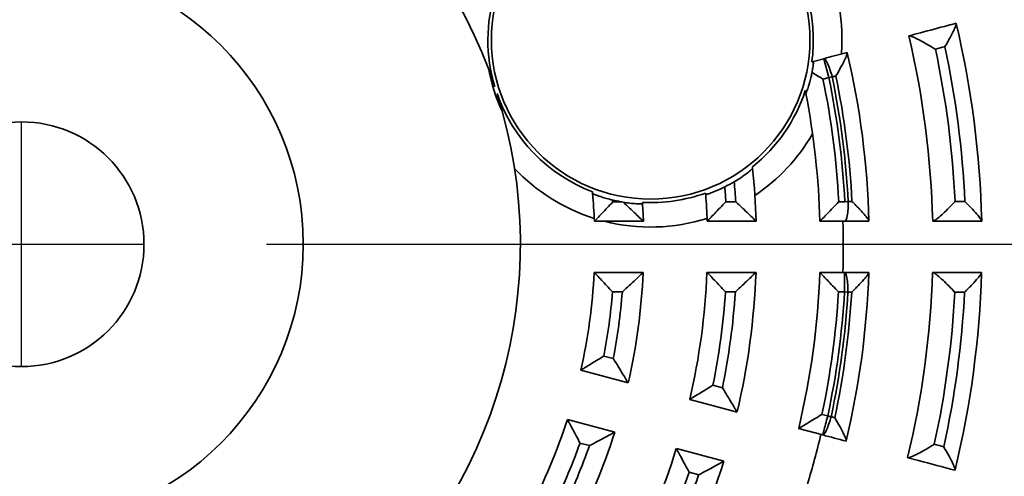
# Model space of a CAD drawing. Extents: x 4032 to 19714, y -21430 to -11490.
# Drawn here: x 13714 to 13734, y -20558 to -20548 of the extents above; entities that cross this region are included whole.
import ezdxf

# ---------------------------------------------------------------- set-up
doc = ezdxf.new("R2010")
doc.units = 0
doc.header["$LTSCALE"] = 0.1
doc.linetypes.add('AUSGEZOGEN', pattern=[0])
doc.layers.add('BEMASSUNG', color=1, linetype='AUSGEZOGEN')
doc.layers.add('Sichtbare Kanten(DIN)', color=7, linetype='CONTINUOUS', lineweight=35)
doc.layers.add('Sichtbare tangentiale Kanten(DIN)', color=7, linetype='CONTINUOUS', lineweight=35)

# ---------------------------------------------------------------- blocks, each defined once
blk = doc.blocks.new('A$C0FA754BE')
at = {"layer": 'BEMASSUNG', "color": 1, "linetype": 'Continuous'}
for p, q in [((0, -2.5), (0, 2.5)), ((-2.5, 0), (2.5, 0)), ((5, 0), (32.5, 0))]:
    blk.add_line(p, q, dxfattribs=at)
at = {"layer": 'Sichtbare Kanten(DIN)', "color": 3}
for p, q in [((16.144, 3.73), (16.16, 3.735)), ((16.371, 3.791), (16.16, 3.735)), ((11.691, 0.469), (12.691, 0.469)), ((13.992, 0.469), (14.993, 0.469)), ((16.293, 0.469), (16.801, 0.469)), ((12.687, -0.575), (11.686, -0.575)), ((14.989, -0.575), (13.988, -0.575)), ((16.795, -0.575), (16.29, -0.575)), ((11.414, -2.573), (12.38, -2.832)), ((13.637, -3.169), (14.603, -3.428)), ((12.106, -3.839), (11.139, -3.58)), ((15.859, -3.764), (16.35, -3.896)), ((14.329, -4.435), (13.363, -4.176))]:
    blk.add_line(p, q, dxfattribs=at)
for centre, radius in [((0, 0), 30), ((12.839, 4.172), 3.25), ((0, 0), 5.75), ((0, 0), 2.5)]:
    blk.add_circle(centre, radius, dxfattribs=at)
for centre, radius, start, end in [((0, 0), 10.18, 20.526, 87.474), ((0, 0), 19.6, 1.3899, 13.2992), ((0, 0), 18.6, 1.4441, 13.2285), ((0, 0), 17.3, 1.5749, 13.0728), ((12.839, 4.172), 3.36, 190.3264, 205.6736), ((0, 0), 16.3, 1.6479, 10.8953), ((0, 0), 10.18, 308.526, 15.474), ((0, 0), 15, 1.7907, 5.9193), ((12.839, 4.172), 3.36, 296.7628, 300.4905), ((0, 0), 11.7, 2.2961, 5.0949), ((0, 0), 14, 1.9187, 4.1632), ((12.839, 4.172), 3.36, 256.7008, 259.4322), ((0, 0), 12.7, 2.1152, 3.7307), ((0, 0), 16.77, 358.0351, 1.6017), ((0, 0), 11.7, 347.2961, 357.183), ((0, 0), 12.7, 347.1152, 357.405), ((0, 0), 14, 346.9187, 357.6461), ((0, 0), 15, 346.7907, 357.8031), ((0, 0), 16.3, 346.6479, 357.9784), ((0, 0), 17.3, 346.5749, 358.0728), ((0, 0), 18.6, 346.4441, 358.2285), ((0, 0), 19.6, 346.3899, 358.2992), ((0, 0), 11.7, 332.2961, 342.183), ((0, 0), 12.7, 332.1152, 342.405), ((0, 0), 16.77, 343.0351, 346.6017), ((0, 0), 14, 331.9187, 342.6461), ((0, 0), 15, 331.7907, 342.8031)]:
    blk.add_arc(centre, radius, start, end, dxfattribs=at)
for points, knots in [([(19.073, 4.515), (19.016, 4.5), (18.959, 4.485), (18.716, 4.42), (18.53, 4.37), (18.344, 4.32), (18.266, 4.299), (18.189, 4.279), (18.112, 4.258)], [0.0406314, 0.0406314, 0.0406314, 0.0406314, 0.0586545, 0.0586545, 0.117309, 0.117309, 0.117309, 0.1416737, 0.1416737, 0.1416737, 0.1416737]), ([(18.843, 4.036), (18.844, 4.037), (18.844, 4.038), (18.883, 4.102), (18.919, 4.166), (18.982, 4.281), (19.01, 4.335), (19.047, 4.416), (19.06, 4.447), (19.073, 4.488), (19.076, 4.502), (19.074, 4.509)], [-0.00040026, -0.00040026, -0.00040026, -0.00040026, 0, 0, 0.02223081, 0.02223081, 0.04294809, 0.04294809, 0.05825041, 0.05825041, 0.07020362, 0.07020362, 0.07020362, 0.07020362]), ([(18.65, 3.984), (18.648, 3.985), (18.647, 3.985), (18.597, 4.017), (18.547, 4.047), (18.449, 4.104), (18.401, 4.131), (18.308, 4.18), (18.263, 4.203), (18.194, 4.234), (18.168, 4.245), (18.131, 4.257), (18.118, 4.259), (18.112, 4.258)], [-0.07543802, -0.07543802, -0.07543802, -0.07543802, -0.07505906, -0.07505906, -0.05777628, -0.05777628, -0.04117249, -0.04117249, -0.0242484, -0.0242484, -0.01137575, -0.01137575, 0, 0, 0, 0]), ([(16.85, 3.92), (16.834, 3.915), (16.818, 3.911), (16.658, 3.868), (16.515, 3.83), (16.371, 3.791)], [0.04063095, 0.04063095, 0.04063095, 0.04063095, 0.04572452, 0.04572452, 0.0909687, 0.0909687, 0.0909687, 0.0909687]), ([(16.618, 3.439), (16.619, 3.44), (16.62, 3.441), (16.658, 3.506), (16.695, 3.569), (16.759, 3.685), (16.786, 3.74), (16.824, 3.821), (16.837, 3.851), (16.851, 3.893), (16.853, 3.906), (16.852, 3.913)], [-0.00039668, -0.00039668, -0.00039668, -0.00039668, 0, 0, 0.02231903, 0.02231903, 0.04316429, 0.04316429, 0.05843067, 0.05843067, 0.07035755, 0.07035755, 0.07035755, 0.07035755]), ([(16.16, 3.735), (16.16, 3.735), (16.16, 3.735), (16.16, 3.735), (16.162, 3.735), (16.162, 3.723), (16.158, 3.678), (16.154, 3.645), (16.144, 3.579), (16.139, 3.546), (16.132, 3.51)], [-0.00040022, -0.00040022, -0.00040022, -0.00040022, 0, 0, 0, 0.01536472, 0.01536472, 0.03072945, 0.03072945, 0.04219318, 0.04219318, 0.04219318, 0.04219318]), ([(9.597, 3.395), (9.586, 3.425), (9.577, 3.451), (9.556, 3.509), (9.545, 3.54), (9.534, 3.569)], [1.1565331, 1.1565331, 1.1565331, 1.1565331, 1.19334954, 1.19334954, 1.25546948, 1.25546948, 1.25546948, 1.25546948]), ([(16.132, 3.51), (16.127, 3.483), (16.121, 3.456), (16.095, 3.349), (16.076, 3.282), (16.049, 3.193), (16.038, 3.16), (16.021, 3.115), (16.016, 3.101), (16.008, 3.083), (16.006, 3.08), (16.006, 3.081)], [-0.05615336, -0.05615336, -0.05615336, -0.05615336, -0.04980521, -0.04980521, -0.03022211, -0.03022211, -0.01700686, -0.01700686, -0.0079324, -0.0079324, -0.0000006, -0.0000006, -0.0000006, -0.0000006]), ([(16.356, 3.373), (16.355, 3.374), (16.354, 3.374), (16.304, 3.405), (16.255, 3.435), (16.182, 3.48), (16.157, 3.495), (16.132, 3.51)], [-0.0003612, -0.0003612, -0.0003612, -0.0003612, 0, 0, 0.0171344, 0.0171344, 0.0264237, 0.0264237, 0.0264237, 0.0264237]), ([(9.597, 3.395), (9.598, 3.392), (9.599, 3.39), (9.612, 3.353), (9.625, 3.317), (9.65, 3.243), (9.654, 3.23), (9.659, 3.215)], [1.0389807, 1.0389807, 1.0389807, 1.0389807, 1.04216553, 1.04216553, 1.0822011, 1.0822011, 1.0891498, 1.0891498, 1.0891498, 1.0891498]), ([(9.704, 3.077), (9.709, 3.062), (9.713, 3.049), (9.736, 2.974), (9.747, 2.938), (9.758, 2.9), (9.759, 2.897), (9.76, 2.895)], [1.10682013, 1.10682013, 1.10682013, 1.10682013, 1.11376882, 1.11376882, 1.1538044, 1.1538044, 1.15698922, 1.15698922, 1.15698922, 1.15698922]), ([(9.811, 2.716), (9.803, 2.746), (9.794, 2.778), (9.777, 2.837), (9.769, 2.863), (9.76, 2.895)], [0.93959045, 0.93959045, 0.93959045, 0.93959045, 1.00171039, 1.00171039, 1.03852683, 1.03852683, 1.03852683, 1.03852683]), ([(14.92, 1.547), (14.92, 1.546), (14.918, 1.543), (14.908, 1.534), (14.901, 1.528), (14.874, 1.504), (14.847, 1.482), (14.775, 1.427), (14.728, 1.394), (14.635, 1.332), (14.59, 1.303), (14.544, 1.276)], [-0.1329965, -0.1329965, -0.1329965, -0.1329965, -0.12509427, -0.12509427, -0.11709521, -0.11709521, -0.10066035, -0.10066035, -0.0813349, -0.0813349, -0.06542039, -0.06542039, -0.06542039, -0.06542039]), ([(12.066, 0.902), (12.044, 0.907), (12.021, 0.913), (11.959, 0.929), (11.921, 0.94), (11.836, 0.966), (11.792, 0.981), (11.723, 1.007), (11.697, 1.018), (11.663, 1.033), (11.654, 1.038), (11.654, 1.039)], [-0.06542869, -0.06542869, -0.06542869, -0.06542869, -0.05846441, -0.05846441, -0.04601497, -0.04601497, -0.02927391, -0.02927391, -0.01415943, -0.01415943, -0.00000057, -0.00000057, -0.00000057, -0.00000057]), ([(14.352, 1.172), (14.346, 1.168), (14.339, 1.165), (14.283, 1.137), (14.233, 1.115), (14.143, 1.076), (14.102, 1.061), (14.035, 1.036), (14.009, 1.028), (13.973, 1.017), (13.963, 1.015), (13.963, 1.016)], [-0.06471923, -0.06471923, -0.06471923, -0.06471923, -0.0625241, -0.0625241, -0.04591361, -0.04591361, -0.03026286, -0.03026286, -0.01508653, -0.01508653, -0.00000059, -0.00000059, -0.00000059, -0.00000059]), ([(12.069, 0.869), (12.068, 0.868), (12.067, 0.867), (12.028, 0.825), (11.988, 0.783), (11.913, 0.703), (11.877, 0.664), (11.81, 0.593), (11.778, 0.56), (11.733, 0.513), (11.717, 0.496), (11.696, 0.474), (11.691, 0.469), (11.691, 0.469)], [-0.07475004, -0.07475004, -0.07475004, -0.07475004, -0.07441326, -0.07441326, -0.05745546, -0.05745546, -0.04087672, -0.04087672, -0.02421104, -0.02421104, -0.01140339, -0.01140339, 0, 0, 0, 0]), ([(12.673, 0.826), (12.673, 0.826), (12.67, 0.825), (12.658, 0.824), (12.648, 0.824), (12.615, 0.824), (12.584, 0.825), (12.508, 0.83), (12.463, 0.834), (12.371, 0.844), (12.326, 0.851), (12.28, 0.859)], [-0.12811173, -0.12811173, -0.12811173, -0.12811173, -0.11945962, -0.11945962, -0.110807, -0.110807, -0.09534353, -0.09534353, -0.07962365, -0.07962365, -0.06567456, -0.06567456, -0.06567456, -0.06567456]), ([(12.28, 0.859), (12.324, 0.818), (12.367, 0.777), (12.453, 0.696), (12.495, 0.656), (12.569, 0.586), (12.602, 0.554), (12.649, 0.51), (12.665, 0.494), (12.686, 0.474), (12.691, 0.469), (12.691, 0.469)], [0.00113377, 0.00113377, 0.00113377, 0.00113377, 0.01898129, 0.01898129, 0.03742533, 0.03742533, 0.05410703, 0.05410703, 0.06667607, 0.06667607, 0.07777465, 0.07777465, 0.07777465, 0.07777465]), ([(14.374, 0.869), (14.373, 0.868), (14.372, 0.867), (14.332, 0.824), (14.293, 0.783), (14.217, 0.703), (14.18, 0.665), (14.112, 0.594), (14.081, 0.56), (14.035, 0.513), (14.018, 0.496), (13.997, 0.474), (13.992, 0.469), (13.992, 0.469)], [-0.07494658, -0.07494658, -0.07494658, -0.07494658, -0.07459688, -0.07459688, -0.05756585, -0.05756585, -0.04099838, -0.04099838, -0.0242141, -0.0242141, -0.01137926, -0.01137926, 0, 0, 0, 0]), ([(14.574, 0.869), (14.575, 0.868), (14.576, 0.867), (14.622, 0.823), (14.668, 0.78), (14.755, 0.698), (14.796, 0.658), (14.87, 0.587), (14.903, 0.555), (14.95, 0.51), (14.967, 0.494), (14.987, 0.474), (14.993, 0.469), (14.993, 0.469)], [-0.00036699, -0.00036699, -0.00036699, -0.00036699, 0, 0, 0.01878387, 0.01878387, 0.03691336, 0.03691336, 0.05374492, 0.05374492, 0.06639587, 0.06639587, 0.07753461, 0.07753461, 0.07753461, 0.07753461]), ([(16.677, 0.869), (16.677, 0.868), (16.676, 0.867), (16.635, 0.824), (16.595, 0.783), (16.519, 0.703), (16.483, 0.665), (16.414, 0.594), (16.382, 0.56), (16.336, 0.513), (16.319, 0.496), (16.298, 0.474), (16.293, 0.469), (16.293, 0.469)], [-0.07509024, -0.07509024, -0.07509024, -0.07509024, -0.07473147, -0.07473147, -0.05763904, -0.05763904, -0.04107296, -0.04107296, -0.02421024, -0.02421024, -0.01136075, -0.01136075, 0, 0, 0, 0]), ([(16.948, 0.872), (16.949, 0.871), (16.95, 0.87), (17.004, 0.818), (17.055, 0.767), (17.146, 0.671), (17.186, 0.626), (17.243, 0.558), (17.264, 0.532), (17.287, 0.495), (17.293, 0.483), (17.293, 0.475)], [-0.06982573, -0.06982573, -0.06982573, -0.06982573, -0.0694262, -0.0694262, -0.04743653, -0.04743653, -0.02699639, -0.02699639, -0.01183934, -0.01183934, 0, 0, 0, 0]), ([(19.05, 0.872), (19.05, 0.871), (19.049, 0.87), (19.008, 0.827), (18.967, 0.785), (18.887, 0.704), (18.847, 0.666), (18.77, 0.594), (18.732, 0.561), (18.674, 0.513), (18.651, 0.496), (18.618, 0.474), (18.606, 0.469), (18.6, 0.469)], [-0.0003868, -0.0003868, -0.0003868, -0.0003868, 0, 0, 0.0174837, 0.0174837, 0.03425021, 0.03425021, 0.05137569, 0.05137569, 0.06436172, 0.06436172, 0.07581282, 0.07581282, 0.07581282, 0.07581282]), ([(19.251, 0.872), (19.252, 0.871), (19.253, 0.87), (19.306, 0.818), (19.357, 0.766), (19.447, 0.671), (19.487, 0.626), (19.544, 0.558), (19.564, 0.532), (19.588, 0.495), (19.594, 0.482), (19.594, 0.475)], [-0.06970264, -0.06970264, -0.06970264, -0.06970264, -0.06930343, -0.06930343, -0.04739518, -0.04739518, -0.02702329, -0.02702329, -0.01185515, -0.01185515, 0, 0, 0, 0]), ([(18.6, 0.469), (18.675, 0.469), (18.749, 0.469), (18.824, 0.469), (19.081, 0.469), (19.338, 0.469), (19.594, 0.469)], [0.1498544, 0.1498544, 0.1498544, 0.1498544, 0.1726099, 0.1726099, 0.1726099, 0.2508752, 0.2508752, 0.2508752, 0.2508752]), ([(12.061, -0.975), (12.06, -0.974), (12.059, -0.973), (12.02, -0.931), (11.981, -0.889), (11.907, -0.81), (11.872, -0.772), (11.805, -0.7), (11.773, -0.667), (11.728, -0.619), (11.712, -0.602), (11.691, -0.58), (11.686, -0.575), (11.686, -0.575)], [-0.00033904, -0.00033904, -0.00033904, -0.00033904, 0, 0, 0.01695561, 0.01695561, 0.03353812, 0.03353812, 0.05035497, 0.05035497, 0.06331273, 0.06331273, 0.07486225, 0.07486225, 0.07486225, 0.07486225]), ([(12.261, -0.975), (12.262, -0.974), (12.263, -0.973), (12.311, -0.929), (12.358, -0.886), (12.447, -0.802), (12.49, -0.762), (12.565, -0.691), (12.598, -0.66), (12.644, -0.616), (12.661, -0.6), (12.682, -0.58), (12.687, -0.575), (12.687, -0.575)], [-0.07756548, -0.07756548, -0.07756548, -0.07756548, -0.07721479, -0.07721479, -0.05825865, -0.05825865, -0.03984664, -0.03984664, -0.02334515, -0.02334515, -0.01094163, -0.01094163, 0, 0, 0, 0]), ([(14.367, -0.975), (14.366, -0.974), (14.365, -0.973), (14.326, -0.931), (14.287, -0.889), (14.212, -0.81), (14.176, -0.772), (14.108, -0.701), (14.076, -0.667), (14.031, -0.619), (14.014, -0.602), (13.993, -0.58), (13.988, -0.575), (13.988, -0.575)], [-0.00035203, -0.00035203, -0.00035203, -0.00035203, 0, 0, 0.0170543, 0.0170543, 0.03365077, 0.03365077, 0.05058722, 0.05058722, 0.0635675, 0.0635675, 0.07508648, 0.07508648, 0.07508648, 0.07508648]), ([(14.567, -0.975), (14.568, -0.974), (14.569, -0.973), (14.616, -0.929), (14.662, -0.886), (14.75, -0.803), (14.792, -0.763), (14.866, -0.693), (14.899, -0.661), (14.946, -0.616), (14.963, -0.6), (14.984, -0.58), (14.989, -0.575), (14.989, -0.575)], [-0.0773133, -0.0773133, -0.0773133, -0.0773133, -0.07694906, -0.07694906, -0.05821303, -0.05821303, -0.04013805, -0.04013805, -0.02348249, -0.02348249, -0.01098984, -0.01098984, 0, 0, 0, 0]), ([(16.672, -0.975), (16.671, -0.974), (16.67, -0.973), (16.63, -0.931), (16.59, -0.889), (16.515, -0.81), (16.479, -0.772), (16.411, -0.701), (16.379, -0.667), (16.332, -0.619), (16.316, -0.602), (16.295, -0.58), (16.29, -0.575), (16.29, -0.575)], [-0.0003612, -0.0003612, -0.0003612, -0.0003612, 0, 0, 0.0171344, 0.0171344, 0.03374758, 0.03374758, 0.05076345, 0.05076345, 0.06375502, 0.06375502, 0.07525085, 0.07525085, 0.07525085, 0.07525085]), ([(17.29, -0.575), (17.274, -0.575), (17.257, -0.575), (17.092, -0.575), (16.943, -0.575), (16.795, -0.575)], [0.04063095, 0.04063095, 0.04063095, 0.04063095, 0.04572452, 0.04572452, 0.0909687, 0.0909687, 0.0909687, 0.0909687]), ([(16.942, -0.979), (16.943, -0.978), (16.944, -0.977), (16.998, -0.925), (17.05, -0.873), (17.141, -0.778), (17.182, -0.733), (17.24, -0.664), (17.26, -0.638), (17.284, -0.601), (17.29, -0.589), (17.29, -0.582)], [-0.00039668, -0.00039668, -0.00039668, -0.00039668, 0, 0, 0.02231903, 0.02231903, 0.04316429, 0.04316429, 0.05843067, 0.05843067, 0.07035755, 0.07035755, 0.07035755, 0.07035755]), ([(19.045, -0.979), (19.044, -0.978), (19.043, -0.977), (19.003, -0.934), (18.962, -0.891), (18.883, -0.811), (18.843, -0.773), (18.766, -0.701), (18.729, -0.667), (18.67, -0.619), (18.648, -0.602), (18.615, -0.58), (18.603, -0.575), (18.597, -0.575)], [-0.07543802, -0.07543802, -0.07543802, -0.07543802, -0.07505906, -0.07505906, -0.05777628, -0.05777628, -0.04117249, -0.04117249, -0.0242484, -0.0242484, -0.01137575, -0.01137575, 0, 0, 0, 0]), ([(19.592, -0.575), (19.532, -0.575), (19.473, -0.575), (19.222, -0.575), (19.029, -0.575), (18.837, -0.575), (18.757, -0.575), (18.677, -0.575), (18.597, -0.575)], [0.0406314, 0.0406314, 0.0406314, 0.0406314, 0.0586545, 0.0586545, 0.117309, 0.117309, 0.117309, 0.1416737, 0.1416737, 0.1416737, 0.1416737]), ([(19.245, -0.979), (19.246, -0.978), (19.247, -0.977), (19.301, -0.925), (19.353, -0.873), (19.443, -0.777), (19.484, -0.733), (19.541, -0.664), (19.561, -0.638), (19.585, -0.601), (19.591, -0.589), (19.591, -0.582)], [-0.00040026, -0.00040026, -0.00040026, -0.00040026, 0, 0, 0.02223081, 0.02223081, 0.04294809, 0.04294809, 0.05825041, 0.05825041, 0.07020362, 0.07020362, 0.07020362, 0.07020362]), ([(11.882, -2.284), (11.881, -2.285), (11.88, -2.286), (11.831, -2.317), (11.783, -2.347), (11.689, -2.405), (11.644, -2.432), (11.561, -2.483), (11.522, -2.507), (11.466, -2.541), (11.446, -2.554), (11.42, -2.569), (11.414, -2.573), (11.414, -2.573)], [-0.07475004, -0.07475004, -0.07475004, -0.07475004, -0.07441326, -0.07441326, -0.05745546, -0.05745546, -0.04087672, -0.04087672, -0.02421104, -0.02421104, -0.01140339, -0.01140339, 0, 0, 0, 0]), ([(12.076, -2.336), (12.077, -2.337), (12.077, -2.338), (12.111, -2.393), (12.145, -2.447), (12.209, -2.55), (12.239, -2.6), (12.293, -2.688), (12.316, -2.726), (12.35, -2.781), (12.362, -2.801), (12.376, -2.826), (12.38, -2.832), (12.38, -2.832)], [-0.00035339, -0.00035339, -0.00035339, -0.00035339, 0, 0, 0.01898129, 0.01898129, 0.03742533, 0.03742533, 0.05410703, 0.05410703, 0.06667607, 0.06667607, 0.07777465, 0.07777465, 0.07777465, 0.07777465]), ([(14.109, -2.881), (14.108, -2.882), (14.107, -2.882), (14.057, -2.913), (14.008, -2.943), (13.915, -3.001), (13.869, -3.028), (13.785, -3.079), (13.746, -3.103), (13.689, -3.137), (13.669, -3.149), (13.643, -3.165), (13.637, -3.169), (13.637, -3.169)], [-0.07494658, -0.07494658, -0.07494658, -0.07494658, -0.07459688, -0.07459688, -0.05756585, -0.05756585, -0.04099838, -0.04099838, -0.0242141, -0.0242141, -0.01137926, -0.01137926, 0, 0, 0, 0]), ([(14.302, -2.933), (14.303, -2.934), (14.304, -2.935), (14.337, -2.989), (14.37, -3.043), (14.433, -3.145), (14.463, -3.194), (14.515, -3.282), (14.539, -3.321), (14.573, -3.377), (14.584, -3.396), (14.599, -3.421), (14.603, -3.428), (14.603, -3.428)], [-0.00036699, -0.00036699, -0.00036699, -0.00036699, 0, 0, 0.01878387, 0.01878387, 0.03691336, 0.03691336, 0.05374492, 0.05374492, 0.06639587, 0.06639587, 0.07753461, 0.07753461, 0.07753461, 0.07753461]), ([(11.397, -4.063), (11.397, -4.062), (11.396, -4.061), (11.37, -4.01), (11.343, -3.96), (11.292, -3.864), (11.267, -3.818), (11.221, -3.732), (11.2, -3.692), (11.168, -3.634), (11.157, -3.613), (11.142, -3.587), (11.139, -3.58), (11.139, -3.58)], [-0.00033904, -0.00033904, -0.00033904, -0.00033904, 0, 0, 0.01695561, 0.01695561, 0.03353812, 0.03353812, 0.05035497, 0.05035497, 0.06331273, 0.06331273, 0.07486225, 0.07486225, 0.07486225, 0.07486225]), ([(16.334, -3.477), (16.333, -3.478), (16.332, -3.479), (16.282, -3.509), (16.233, -3.539), (16.139, -3.596), (16.093, -3.624), (16.009, -3.675), (15.969, -3.699), (15.912, -3.733), (15.892, -3.745), (15.866, -3.76), (15.859, -3.764), (15.859, -3.764)], [-0.07509024, -0.07509024, -0.07509024, -0.07509024, -0.07473147, -0.07473147, -0.05763904, -0.05763904, -0.04107296, -0.04107296, -0.02421024, -0.02421024, -0.01136075, -0.01136075, 0, 0, 0, 0]), ([(16.596, -3.544), (16.597, -3.545), (16.598, -3.546), (16.636, -3.61), (16.672, -3.674), (16.735, -3.789), (16.763, -3.843), (16.8, -3.924), (16.813, -3.955), (16.826, -3.996), (16.829, -4.01), (16.827, -4.017)], [-0.06982573, -0.06982573, -0.06982573, -0.06982573, -0.0694262, -0.0694262, -0.04743653, -0.04743653, -0.02699639, -0.02699639, -0.01183934, -0.01183934, 0, 0, 0, 0]), ([(11.591, -4.115), (11.592, -4.115), (11.593, -4.114), (11.651, -4.084), (11.708, -4.054), (11.816, -3.996), (11.868, -3.968), (11.958, -3.92), (11.998, -3.898), (12.054, -3.867), (12.074, -3.856), (12.1, -3.843), (12.106, -3.839), (12.106, -3.839)], [-0.07756548, -0.07756548, -0.07756548, -0.07756548, -0.07721479, -0.07721479, -0.05825865, -0.05825865, -0.03984664, -0.03984664, -0.02334515, -0.02334515, -0.01094163, -0.01094163, 0, 0, 0, 0]), ([(13.625, -4.66), (13.625, -4.659), (13.624, -4.658), (13.597, -4.607), (13.57, -4.557), (13.518, -4.461), (13.493, -4.414), (13.446, -4.328), (13.424, -4.288), (13.392, -4.229), (13.381, -4.209), (13.366, -4.182), (13.363, -4.176), (13.363, -4.176)], [-0.00035203, -0.00035203, -0.00035203, -0.00035203, 0, 0, 0.0170543, 0.0170543, 0.03365077, 0.03365077, 0.05058722, 0.05058722, 0.0635675, 0.0635675, 0.07508648, 0.07508648, 0.07508648, 0.07508648]), ([(18.627, -4.088), (18.626, -4.089), (18.625, -4.09), (18.575, -4.121), (18.524, -4.151), (18.426, -4.208), (18.377, -4.235), (18.284, -4.284), (18.239, -4.307), (18.17, -4.338), (18.144, -4.349), (18.106, -4.361), (18.094, -4.363), (18.087, -4.361)], [-0.0003868, -0.0003868, -0.0003868, -0.0003868, 0, 0, 0.0174837, 0.0174837, 0.03425021, 0.03425021, 0.05137569, 0.05137569, 0.06436172, 0.06436172, 0.07581282, 0.07581282, 0.07581282, 0.07581282]), ([(18.82, -4.14), (18.821, -4.141), (18.822, -4.143), (18.86, -4.207), (18.896, -4.27), (18.958, -4.385), (18.985, -4.439), (19.023, -4.519), (19.035, -4.55), (19.049, -4.592), (19.051, -4.605), (19.05, -4.612)], [-0.06970264, -0.06970264, -0.06970264, -0.06970264, -0.06930343, -0.06930343, -0.04739518, -0.04739518, -0.02702329, -0.02702329, -0.01185515, -0.01185515, 0, 0, 0, 0]), ([(18.087, -4.361), (18.16, -4.381), (18.232, -4.4), (18.304, -4.419), (18.552, -4.486), (18.8, -4.552), (19.048, -4.619)], [0.1498544, 0.1498544, 0.1498544, 0.1498544, 0.1726099, 0.1726099, 0.1726099, 0.2508752, 0.2508752, 0.2508752, 0.2508752]), ([(13.819, -4.712), (13.82, -4.712), (13.821, -4.711), (13.878, -4.681), (13.934, -4.651), (14.04, -4.593), (14.091, -4.566), (14.18, -4.517), (14.22, -4.495), (14.277, -4.463), (14.298, -4.452), (14.323, -4.438), (14.329, -4.435), (14.329, -4.435)], [-0.0773133, -0.0773133, -0.0773133, -0.0773133, -0.07694906, -0.07694906, -0.05821303, -0.05821303, -0.04013805, -0.04013805, -0.02348249, -0.02348249, -0.01098984, -0.01098984, 0, 0, 0, 0])]:
    blk.add_open_spline(points, degree=3, knots=knots, dxfattribs=at)
for points in [[(19.074, 4.509), (19.073, 4.513), (19.073, 4.515), (19.073, 4.515)], [(18.112, 4.258), (18.108, 4.257), (18.106, 4.256), (18.106, 4.256)], [(16.852, 3.913), (16.851, 3.917), (16.85, 3.92), (16.85, 3.92)], [(16, 3.112), (15.999, 3.121), (15.997, 3.129), (15.995, 3.138)], [(16.006, 3.081), (16.004, 3.091), (16.002, 3.102), (16, 3.112)], [(14.917, 1.581), (14.917, 1.575), (14.918, 1.57), (14.918, 1.565)], [(14.918, 1.565), (14.919, 1.559), (14.919, 1.553), (14.92, 1.547)], [(11.652, 1.056), (11.652, 1.061), (11.651, 1.066), (11.651, 1.071)], [(11.652, 1.056), (11.653, 1.051), (11.653, 1.045), (11.654, 1.039)], [(13.962, 1.033), (13.962, 1.037), (13.961, 1.041), (13.961, 1.046)], [(13.963, 1.016), (13.963, 1.022), (13.962, 1.027), (13.962, 1.033)], [(12.28, 0.859), (12.261, 0.862), (12.242, 0.865), (12.223, 0.869)], [(12.671, 0.855), (12.671, 0.851), (12.672, 0.846), (12.672, 0.842)], [(12.673, 0.826), (12.673, 0.832), (12.672, 0.837), (12.672, 0.842)], [(16.801, 0.469), (16.965, 0.469), (17.129, 0.469), (17.294, 0.469)], [(17.294, 0.469), (17.294, 0.469), (17.294, 0.471), (17.293, 0.475)], [(18.594, 0.469), (18.594, 0.469), (18.596, 0.469), (18.6, 0.469)], [(19.594, 0.469), (19.594, 0.469), (19.594, 0.471), (19.594, 0.475)], [(17.29, -0.582), (17.29, -0.577), (17.29, -0.575), (17.29, -0.575)], [(18.597, -0.575), (18.593, -0.575), (18.591, -0.575), (18.591, -0.575)], [(19.591, -0.582), (19.591, -0.577), (19.592, -0.575), (19.592, -0.575)], [(16.35, -3.896), (16.508, -3.938), (16.667, -3.981), (16.826, -4.023)], [(16.826, -4.023), (16.826, -4.023), (16.826, -4.021), (16.827, -4.017)], [(18.082, -4.36), (18.082, -4.36), (18.084, -4.36), (18.087, -4.361)], [(19.048, -4.619), (19.048, -4.619), (19.049, -4.616), (19.05, -4.612)]]:
    blk.add_open_spline(points, degree=3, dxfattribs=at)
blk.add_rational_spline([(16.129, 3.726), (16.136, 3.728), (16.144, 3.73)], [1.00005078932, 1.00005651, 1.0000569291], degree=2, dxfattribs=at)
at = {"layer": 'Sichtbare tangentiale Kanten(DIN)', "color": 3}
for p, q in [((16.475, 3.405), (16.371, 3.791)), ((16.544, 3.419), (16.475, 3.405)), ((16.356, 3.373), (16.475, 3.405)), ((12.223, 0.869), (12.069, 0.869)), ((14.574, 0.869), (14.374, 0.869)), ((16.801, 0.869), (16.677, 0.869)), ((16.801, 0.869), (16.871, 0.872)), ((16.795, -0.975), (16.795, -0.575)), ((12.061, -0.975), (12.261, -0.975)), ((14.367, -0.975), (14.567, -0.975)), ((16.672, -0.975), (16.795, -0.975)), ((16.865, -0.979), (16.795, -0.975)), ((12.076, -2.336), (11.882, -2.284)), ((14.302, -2.933), (14.109, -2.881)), ((16.453, -3.509), (16.334, -3.477)), ((16.453, -3.509), (16.522, -3.524)), ((11.397, -4.063), (11.591, -4.115)), ((13.625, -4.66), (13.819, -4.712))]:
    blk.add_line(p, q, dxfattribs=at)
blk.add_circle((0, 0), 29.176, dxfattribs=at)
for centre, radius, start, end in [((12.839, 4.172), 3.321, 129.495, 196.752), ((0, 0), 19.27, 2.5933, 12.0892), ((0, 0), 19.07, 2.6207, 12.0585), ((0, 0), 16.893, 2.96, 11.6775), ((0, 0), 16.97, 2.9466, 11.6926), ((0, 0), 16.7, 2.9819, 11.653), ((0, 0), 16.823, 2.96, 11.6775), ((12.839, 4.172), 3.321, 199.248, 249.0335), ((12.839, 4.172), 3.321, 308.7172, 341.8563), ((12.839, 4.172), 3.821, 303.8355, 329.8589), ((12.839, 4.172), 3.821, 223.3671, 252.4647), ((0, 0), 14.6, 3.4113, 5.0154), ((12.839, 4.172), 3.321, 267.0991, 289.7387), ((0, 0), 14.4, 3.4587, 4.6671), ((0, 0), 12.1, 4.1172, 4.2744), ((12.839, 4.172), 3.821, 255.7307, 287.5284), ((0, 0), 12.1, 349.1172, 355.3782), ((0, 0), 12.3, 349.0501, 355.4535), ((0, 0), 14.4, 348.4587, 356.1176), ((0, 0), 14.6, 348.4113, 356.1709), ((0, 0), 16.7, 347.9819, 356.653), ((0, 0), 16.823, 347.96, 356.6775), ((0, 0), 16.893, 347.96, 356.6775), ((0, 0), 16.97, 347.9466, 356.6926), ((0, 0), 19.07, 347.6207, 357.0585), ((0, 0), 19.27, 347.5933, 357.0892), ((0, 0), 12.1, 334.1172, 340.3782), ((0, 0), 12.3, 334.0501, 340.4535), ((0, 0), 14.4, 333.4587, 341.1176), ((0, 0), 14.6, 333.4113, 341.1709)]:
    blk.add_arc(centre, radius, start, end, dxfattribs=at)
for centre, major_axis, ratio, start_param, end_param in [((16.475, 3.405), (-0.104, 0.386), 0.175524, 4.7022, 6.283185), ((16.801, 0.869), (0, -0.4), 0.175583, 0, 1.579875), ((16.795, -0.975), (0, 0.4), 0.175524, 4.7022, 6.283185), ((16.453, -3.509), (-0.104, -0.386), 0.00001, 4.712389, 6.506981), ((16.453, -3.509), (-0.104, -0.386), 0.175583, 0, 1.579875)]:
    blk.add_ellipse(centre, major_axis=major_axis, ratio=ratio, start_param=start_param, end_param=end_param, dxfattribs=at)
for points, knots in [([(16.732, 3.888), (16.744, 4.044), (16.746, 4.2), (16.74, 4.355), (16.71, 5.023), (16.502, 5.686), (16.132, 6.27), (16.122, 6.287), (16.111, 6.303)], [-2.4632108, -2.4632108, -2.4632108, -2.4632108, -2.4168708, -2.4168708, -2.4168708, -2.2168894, -2.2168894, -2.2110444, -2.2110444, -2.2110444, -2.2110444]), ([(16.098, 4.799), (16.129, 4.638), (16.148, 4.475), (16.155, 4.311), (16.164, 4.117), (16.155, 3.92), (16.129, 3.726)], [2.3604395, 2.3604395, 2.3604395, 2.3604395, 2.4168708, 2.4168708, 2.4168708, 2.4840985, 2.4840985, 2.4840985, 2.4840985])]:
    blk.add_open_spline(points, degree=3, knots=knots, dxfattribs=at)
for points in [[(18.65, 3.984), (18.714, 4.001), (18.778, 4.019), (18.843, 4.036)], [(16.544, 3.419), (16.569, 3.426), (16.593, 3.433), (16.618, 3.439)], [(16.948, 0.872), (16.922, 0.872), (16.897, 0.872), (16.871, 0.872)], [(19.251, 0.872), (19.184, 0.872), (19.117, 0.872), (19.05, 0.872)], [(16.865, -0.979), (16.891, -0.979), (16.916, -0.979), (16.942, -0.979)], [(19.045, -0.979), (19.112, -0.979), (19.179, -0.979), (19.245, -0.979)], [(16.596, -3.544), (16.571, -3.537), (16.547, -3.531), (16.522, -3.524)], [(18.82, -4.14), (18.756, -4.123), (18.691, -4.106), (18.627, -4.088)]]:
    blk.add_open_spline(points, degree=3, dxfattribs=at)

msp = doc.modelspace()

# ---------------------------------------------------------------- block references
at = {"layer": 'BEMASSUNG', "color": 3, "linetype": 'Continuous'}
msp.add_blockref('A$C0FA754BE', (13713.694, -20552.969), dxfattribs=at)

doc.saveas('drawing.dxf')
